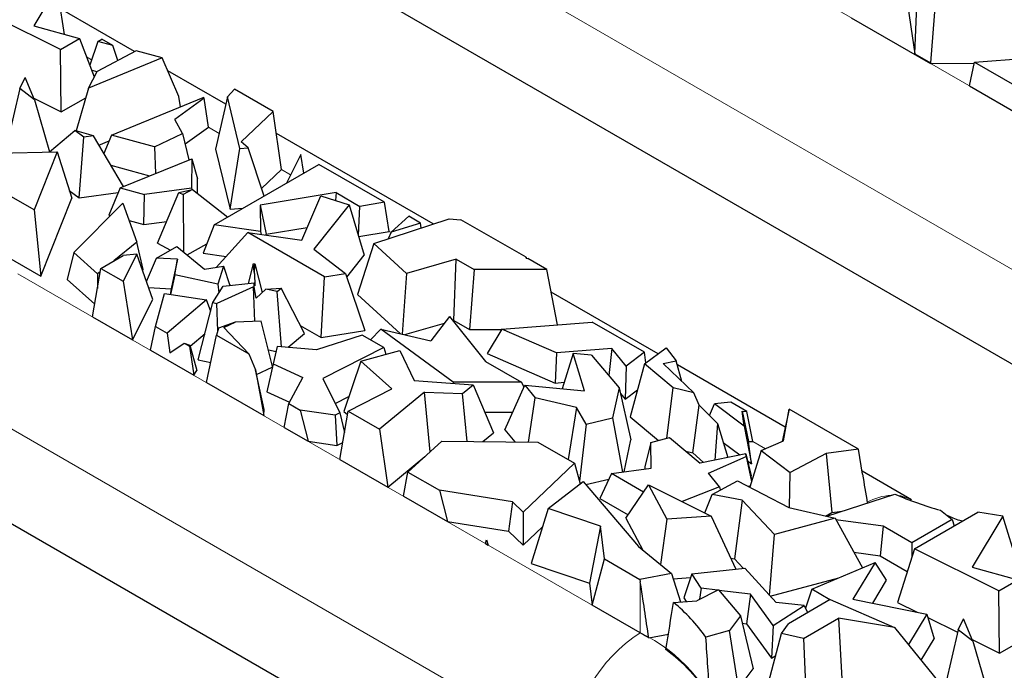
# Model space of a CAD drawing. Units: millimetres. Extents: x 0 to 420, y 0 to 297.
# Drawn here: x 302 to 308, y 105 to 109 of the extents above; entities that cross this region are included whole.
import ezdxf

# ---------------------------------------------------------------- set-up
doc = ezdxf.new("R2010")
doc.units = ezdxf.units.MM

msp = doc.modelspace()

# ---------------------------------------------------------------- linework, layer by layer
at = {"color": 8, "linetype": 'Continuous', "lineweight": 18}
for p, q in [((304.0095, 110.7169), (309.6663, 107.4512)), ((309.2421, 106.7207), (303.5852, 109.9863)), ((302.3827, 108.7069), (302.3528, 108.7242)), ((303.1651, 108.2553), (303.0996, 108.293)), ((303.6044, 108.0016), (303.5485, 108.0339)), ((304.2203, 107.6461), (304.2093, 107.6525)), ((301.9306, 107.3941), (305.749, 105.1898)), ((305.3247, 104.4592), (301.5064, 106.6635)), ((306.5172, 106.3201), (306.4399, 106.3648)), ((305.749, 105.5029), (305.749, 105.1898))]:
    msp.add_line(p, q, dxfattribs=at)
at = {"color": 7, "linetype": 'Continuous', "lineweight": 25}
for p, q in [((303.5809, 109.4079), (309.2377, 106.1423)), ((302.1724, 109.1549), (302.0284, 108.916)), ((302.2175, 108.8629), (302.1724, 109.1549)), ((307.3818, 109.0967), (307.4339, 108.7432)), ((307.4339, 108.7432), (307.4477, 109.1157)), ((302.1933, 108.7697), (301.6745, 109.0281)), ((302.6466, 108.7575), (302.1934, 109.0191)), ((307.5582, 109.0519), (307.5295, 108.688)), ((307.0435, 108.9654), (307.5302, 108.6844)), ((302.0284, 108.916), (302.3099, 108.837)), ((302.1933, 108.7697), (302.3099, 108.837)), ((302.3099, 108.837), (302.3993, 108.602)), ((302.4215, 108.8184), (302.3716, 108.6749)), ((302.4215, 108.8184), (302.4459, 108.8337)), ((302.5128, 108.7951), (302.4215, 108.8184)), ((302.5128, 108.7951), (302.4459, 108.8337)), ((302.544, 108.7033), (302.5128, 108.7951)), ((302.1969, 108.3876), (302.1933, 108.7697)), ((302.8162, 108.7191), (302.3645, 108.5336)), ((302.657, 108.763), (302.4167, 108.636)), ((302.8162, 108.7191), (302.657, 108.763)), ((302.9186, 108.4827), (302.8162, 108.7191)), ((307.4339, 108.7432), (307.5295, 108.688)), ((307.8001, 108.6919), (308.7085, 108.7645)), ((307.5295, 108.688), (307.5302, 108.6844)), ((307.5302, 108.6844), (307.7987, 108.6854)), ((307.7688, 108.5467), (307.8001, 108.6919)), ((307.8001, 108.6919), (308.0588, 108.5425)), ((301.9422, 108.5305), (301.9767, 108.598)), ((302.033, 108.4616), (301.9767, 108.598)), ((302.3645, 108.5336), (302.4167, 108.636)), ((302.3839, 108.6424), (302.4158, 108.6343)), ((303.206, 108.4345), (302.8505, 108.6397)), ((307.7688, 108.5467), (308.094, 108.3589)), ((301.9422, 108.5305), (301.8645, 108.1957)), ((302.033, 108.4616), (301.9422, 108.5305)), ((302.3645, 108.5336), (302.2877, 108.2714)), ((302.9278, 108.4174), (302.9186, 108.4827)), ((303.2161, 108.4788), (303.1432, 108.1593)), ((303.2161, 108.4788), (303.2592, 108.5276)), ((303.2925, 108.1623), (303.2161, 108.4788)), ((303.4971, 108.3902), (303.2592, 108.5276)), ((302.0291, 108.4711), (302.1969, 108.3876)), ((302.033, 108.4616), (302.1258, 108.1412)), ((302.1969, 108.3876), (302.3471, 108.4743)), ((302.5063, 108.2447), (303.0678, 108.4747)), ((303.0745, 108.4708), (302.8929, 108.3399)), ((303.0745, 108.4708), (303.0678, 108.4747)), ((303.0996, 108.293), (303.0745, 108.4708)), ((303.4971, 108.3902), (303.3015, 108.2036)), ((303.5485, 108.0339), (303.4971, 108.3902)), ((302.9415, 108.255), (302.8929, 108.3399)), ((302.1258, 108.1412), (302.2806, 108.2735)), ((302.3361, 108.2314), (302.2806, 108.2735)), ((302.3952, 108.2396), (302.2806, 108.2735)), ((302.3952, 108.2396), (302.3361, 108.2314)), ((302.5793, 107.9289), (302.3952, 108.2396)), ((302.5063, 108.2447), (302.4592, 108.1316)), ((302.7699, 108.1719), (302.5063, 108.2447)), ((302.7699, 108.1719), (302.9415, 108.255)), ((302.9415, 108.255), (302.9805, 108.0933)), ((302.9571, 108.1903), (303.0996, 108.293)), ((304.4791, 107.6996), (303.5166, 108.2552)), ((302.3077, 107.8591), (302.3361, 108.2314)), ((302.4286, 108.1833), (302.4915, 108.2092)), ((303.3429, 108.1664), (303.3015, 108.2036)), ((301.73, 108.1326), (302.1724, 108.1412)), ((302.1724, 108.1412), (302.0311, 107.7854)), ((302.1724, 108.1412), (302.2617, 107.857)), ((302.7699, 108.1719), (302.7745, 108.0089)), ((303.1432, 108.1593), (303.2324, 107.7898)), ((303.2324, 107.7898), (303.2925, 108.1623)), ((303.2925, 108.1623), (303.3429, 108.1664)), ((303.4411, 107.8708), (303.3429, 108.1664)), ((303.6673, 108.1263), (303.5784, 107.95)), ((303.6845, 108.0113), (303.6673, 108.1263)), ((302.5016, 108.0601), (302.7394, 107.9945)), ((302.5591, 107.9207), (302.9973, 108.1001)), ((302.9973, 108.1001), (302.9971, 107.9198)), ((302.9973, 108.1001), (303.0326, 107.9763)), ((303.1359, 107.6945), (303.7776, 108.065)), ((304.1807, 107.8323), (303.7776, 108.065)), ((303.4258, 107.9169), (303.5485, 108.0339)), ((303.0325, 107.8872), (303.0326, 107.9763)), ((302.0311, 107.7854), (301.7915, 107.9237)), ((302.2464, 107.9056), (302.3077, 107.8591)), ((302.3077, 107.8591), (302.5472, 107.892)), ((302.5591, 107.9207), (302.4898, 107.7539)), ((302.5591, 107.9207), (302.7071, 107.8798)), ((302.7031, 107.6951), (302.7071, 107.8798)), ((302.9971, 107.9198), (302.7071, 107.8798)), ((302.7883, 107.5816), (302.9193, 107.8935)), ((302.9193, 107.8935), (303.0014, 107.9115)), ((302.9193, 107.8935), (302.9456, 107.8793)), ((303.0014, 107.9115), (302.9456, 107.8793)), ((302.9456, 107.8793), (302.9472, 107.5274)), ((302.9971, 107.9198), (302.9988, 107.911)), ((303.0014, 107.9115), (303.2183, 107.7421)), ((303.8831, 107.892), (303.4177, 107.8157)), ((303.6723, 107.599), (303.789, 107.8711)), ((303.789, 107.8711), (303.9642, 107.8174)), ((303.8831, 107.892), (303.8804, 107.8431)), ((303.8831, 107.892), (304.0295, 107.8075)), ((302.0714, 107.378), (302.2617, 107.857)), ((302.2739, 107.5233), (302.5749, 107.8275)), ((302.5749, 107.8275), (302.6611, 107.5871)), ((303.4177, 107.8157), (303.4195, 107.654)), ((303.4177, 107.8157), (303.4532, 107.6371)), ((303.9642, 107.8174), (303.7464, 107.5442)), ((303.9642, 107.8174), (304.0562, 107.5088)), ((304.1807, 107.8323), (304.0295, 107.8075)), ((304.2093, 107.6525), (304.1807, 107.8323)), ((302.0311, 107.7854), (302.0714, 107.378)), ((302.4898, 107.7539), (302.4995, 107.7513)), ((303.2324, 107.7898), (303.3119, 107.7962)), ((304.0198, 107.631), (304.0295, 107.8075)), ((302.6135, 107.7198), (302.7031, 107.6951)), ((302.7031, 107.6951), (302.8441, 107.7145)), ((303.1359, 107.6945), (303.0668, 107.5201)), ((303.4195, 107.654), (303.1359, 107.6945)), ((304.1139, 107.5788), (304.5764, 107.7318)), ((304.2212, 107.6481), (304.3284, 107.747)), ((304.4013, 107.7049), (304.2212, 107.6481)), ((304.4013, 107.7049), (304.3284, 107.747)), ((304.4056, 107.6753), (304.4013, 107.7049)), ((304.5764, 107.7318), (304.6491, 107.7252)), ((305.0486, 107.4946), (304.6491, 107.7252)), ((303.3419, 107.6462), (303.1481, 107.4331)), ((303.8123, 107.3747), (303.3419, 107.6462)), ((303.3419, 107.6462), (303.6723, 107.599)), ((303.4195, 107.654), (303.4232, 107.6346)), ((303.4532, 107.6371), (303.7064, 107.6786)), ((303.4532, 107.6303), (303.4532, 107.6371)), ((304.0225, 107.6219), (304.2093, 107.6525)), ((304.2212, 107.6481), (304.2026, 107.6081)), ((301.7257, 107.5775), (302.0714, 107.378)), ((302.6611, 107.5871), (302.519, 107.4729)), ((302.6988, 107.4191), (302.6611, 107.5871)), ((302.7883, 107.5816), (302.867, 107.5393)), ((302.9697, 107.509), (303.0899, 107.5784)), ((304.1139, 107.5788), (304.0151, 107.2664)), ((304.314, 107.3949), (304.1139, 107.5788)), ((302.2739, 107.5233), (302.2327, 107.3593)), ((302.4194, 107.393), (302.2739, 107.5233)), ((302.6603, 107.5135), (302.5764, 107.3479)), ((302.6603, 107.5135), (302.5775, 107.5067)), ((302.7587, 107.2362), (302.6603, 107.5135)), ((302.7823, 107.4904), (302.9054, 107.5615)), ((302.9054, 107.5615), (303.0751, 107.4229)), ((303.0668, 107.5201), (303.2088, 107.4998)), ((303.7464, 107.5442), (303.9411, 107.3958)), ((303.9486, 107.3738), (304.0562, 107.5088)), ((302.4394, 107.427), (302.5775, 107.5067)), ((302.7199, 107.3455), (302.7823, 107.4904)), ((302.9098, 107.4826), (302.7823, 107.4904)), ((302.9098, 107.4826), (302.8714, 107.3012)), ((302.8938, 107.3868), (302.9098, 107.4826)), ((303.3749, 107.4545), (303.344, 107.3335)), ((303.3749, 107.4545), (303.3841, 107.4554)), ((303.3823, 107.3958), (303.3749, 107.4545)), ((303.3823, 107.3958), (303.3841, 107.4554)), ((303.3841, 107.4554), (303.4298, 107.2789)), ((304.6193, 107.4829), (304.314, 107.3949)), ((304.6053, 107.1067), (304.6193, 107.4829)), ((304.6193, 107.4829), (304.7298, 107.4191)), ((305.0486, 107.4946), (305.0496, 107.4891)), ((305.0497, 107.4891), (305.0486, 107.4946)), ((305.0496, 107.4891), (305.0594, 107.4883)), ((305.1765, 107.4207), (305.0594, 107.4883)), ((302.3895, 107.1292), (302.4394, 107.427)), ((302.4194, 107.393), (302.4187, 107.3034)), ((302.4359, 107.4063), (302.4194, 107.393)), ((302.4394, 107.427), (302.5764, 107.3479)), ((302.6949, 107.416), (302.6988, 107.4191)), ((303.0751, 107.4229), (303.1933, 107.4394)), ((303.1933, 107.4394), (303.1571, 107.3299)), ((303.1933, 107.4394), (303.2319, 107.3226)), ((303.3823, 107.3958), (303.385, 107.32)), ((303.8123, 107.3747), (303.9411, 107.3958)), ((303.9411, 107.3958), (304.0596, 107.0463)), ((304.314, 107.3949), (304.2888, 107.0236)), ((304.7298, 107.4191), (304.7008, 107.0516)), ((305.1765, 107.4207), (304.7298, 107.4191)), ((305.2414, 107.0807), (305.1765, 107.4207)), ((302.2327, 107.3593), (302.4026, 107.2072)), ((302.5764, 107.3479), (302.6332, 106.9885)), ((302.8938, 107.3868), (302.8681, 107.2661)), ((303.1571, 107.3299), (302.8938, 107.3868)), ((303.1571, 107.3299), (303.1645, 107.2771)), ((303.1894, 107.3184), (303.3806, 107.3371)), ((303.3799, 107.3134), (303.3806, 107.3371)), ((303.385, 107.32), (303.3806, 107.3371)), ((303.7917, 107.0024), (303.8123, 107.3747)), ((302.7326, 107.3097), (302.8714, 107.3012)), ((302.7748, 107.07), (302.8305, 107.2716)), ((302.8305, 107.2716), (303.0873, 107.2341)), ((302.8714, 107.3012), (302.8656, 107.2664)), ((303.1279, 107.2164), (303.1894, 107.3184)), ((303.3767, 107.314), (303.1509, 107.2118)), ((303.2307, 107.3263), (303.2363, 107.323)), ((303.3842, 107.1016), (303.3767, 107.314)), ((303.3799, 107.3134), (303.3767, 107.314)), ((303.3924, 107.2437), (303.3799, 107.3134)), ((303.3924, 107.2437), (303.4512, 107.299)), ((303.4512, 107.299), (303.5454, 107.3046)), ((303.5221, 107.2848), (303.4512, 107.299)), ((303.5221, 107.2848), (303.5454, 107.3046)), ((303.5473, 106.9459), (303.5221, 107.2848)), ((303.6887, 107.0273), (303.5454, 107.3046)), ((305.8587, 106.9031), (305.203, 107.2816)), ((302.6332, 106.9885), (302.7587, 107.2362)), ((303.0873, 107.2341), (302.8472, 107.0283)), ((303.038, 106.8648), (303.1279, 107.2164)), ((303.1142, 107.1631), (303.0873, 107.2341)), ((303.1279, 107.2164), (303.1509, 107.2118)), ((303.1569, 107.0433), (303.1509, 107.2118)), ((304.0151, 107.2664), (304.276, 107.0266)), ((302.3895, 107.1292), (302.6332, 106.9885)), ((303.2644, 107.0961), (303.1619, 107.0606)), ((303.195, 107.0647), (303.2644, 107.0961)), ((303.4226, 107.1033), (303.2644, 107.0961)), ((303.4929, 106.8254), (303.4226, 107.1033)), ((304.3042, 107.02), (304.5474, 107.09)), ((304.5789, 107.1307), (304.464, 106.9825)), ((304.5789, 107.1307), (304.7989, 106.8551)), ((304.5995, 107.105), (304.6053, 107.1067)), ((304.6053, 107.1067), (304.7008, 107.0516)), ((304.8997, 107.0533), (305.4533, 107.0976)), ((305.7747, 106.9121), (305.4533, 107.0976)), ((302.744, 106.9245), (302.7748, 107.07)), ((302.7748, 107.07), (302.8472, 107.0283)), ((302.8472, 107.0283), (302.8642, 106.9088)), ((302.9875, 106.9488), (303.0797, 107.0278)), ((303.1619, 107.0606), (303.1493, 107.0171)), ((303.195, 107.0647), (303.3471, 106.903)), ((303.5888, 106.9424), (303.6887, 107.0273)), ((303.6632, 107.0765), (303.7917, 107.0024)), ((303.7917, 107.0024), (304.0596, 107.0463)), ((304.157, 107.0545), (304.0936, 106.9879)), ((304.601, 106.7287), (304.157, 107.0545)), ((304.157, 107.0545), (304.464, 106.9825)), ((304.7008, 107.0516), (304.8991, 107.0524)), ((304.8997, 107.0533), (304.8102, 106.9034)), ((305.2354, 106.9075), (304.8997, 107.0533)), ((302.8642, 106.9088), (302.9516, 106.968)), ((302.9516, 106.968), (302.983, 106.9499)), ((302.9516, 106.968), (302.9859, 106.9547)), ((303.0881, 106.7259), (303.1493, 107.0171)), ((303.1493, 107.0171), (303.3471, 106.903)), ((304.0422, 107.0176), (303.7631, 106.9277)), ((304.1759, 106.9404), (304.0422, 107.0176)), ((302.744, 106.9245), (303.0107, 106.7706)), ((302.9859, 106.9547), (302.983, 106.9499)), ((302.983, 106.9499), (303.0107, 106.7706)), ((302.9859, 106.9547), (303.0281, 106.7995)), ((303.4675, 106.926), (303.5148, 106.9165)), ((303.5225, 106.948), (303.4964, 106.8414)), ((303.7631, 106.9277), (303.5225, 106.948)), ((304.1759, 106.9404), (303.8022, 106.7504)), ((304.0341, 106.8578), (304.2739, 106.9224)), ((304.1759, 106.9404), (304.1888, 106.8994)), ((304.2739, 106.9224), (304.3614, 106.7384)), ((305.2354, 106.9075), (305.2259, 106.7229)), ((305.5741, 106.9346), (305.2354, 106.9075)), ((305.338, 106.9052), (305.2705, 106.6881)), ((305.4065, 106.6753), (305.338, 106.9052)), ((305.4507, 106.8946), (305.338, 106.9052)), ((305.5741, 106.9346), (305.5555, 106.7694)), ((305.6627, 106.8261), (305.5741, 106.9346)), ((305.7747, 106.9121), (305.6627, 106.8261)), ((305.7838, 106.8479), (305.7747, 106.9121)), ((305.7748, 106.8413), (305.907, 106.9387)), ((305.907, 106.9387), (305.9699, 106.8597)), ((303.038, 106.8648), (303.1141, 106.8495)), ((303.3471, 106.903), (303.3877, 106.8041)), ((304.0341, 106.8578), (303.9309, 106.5483)), ((304.2246, 106.6877), (304.0341, 106.8578)), ((304.7989, 106.8551), (305.02, 106.7275)), ((304.8102, 106.9034), (305.2259, 106.7229)), ((305.4507, 106.8946), (305.6188, 106.6939)), ((305.8885, 106.8428), (305.9699, 106.8597)), ((306.0048, 106.7329), (305.9699, 106.8597)), ((303.0107, 106.7706), (303.0281, 106.7995)), ((303.3877, 106.8041), (303.4397, 106.5229)), ((303.4426, 106.5602), (303.3877, 106.8041)), ((303.394, 106.7764), (303.4919, 106.8207)), ((303.4964, 106.8414), (303.4587, 106.6694)), ((303.4964, 106.8414), (303.6795, 106.7573)), ((305.6627, 106.8261), (305.6557, 106.6236)), ((305.7748, 106.8413), (305.6874, 106.5162)), ((305.951, 106.6932), (305.7748, 106.8413)), ((305.8885, 106.8428), (306.0783, 106.6635)), ((306.6384, 106.453), (305.9767, 106.835)), ((303.0881, 106.7259), (303.4397, 106.5229)), ((303.593, 106.5977), (303.6795, 106.7573)), ((303.8022, 106.7504), (303.906, 106.5403)), ((304.3614, 106.7384), (304.7241, 106.712)), ((304.601, 106.7287), (304.6003, 106.721)), ((305.02, 106.7275), (304.601, 106.7287)), ((305.02, 106.7275), (305.0342, 106.6968)), ((305.2259, 106.7229), (305.2827, 106.7275)), ((303.4587, 106.6694), (303.5973, 106.6057)), ((303.9563, 106.5513), (304.2246, 106.6877)), ((304.4247, 106.6673), (304.1502, 106.4394)), ((304.4247, 106.6673), (304.6586, 106.6579)), ((304.4595, 106.3006), (304.4247, 106.6673)), ((304.6586, 106.6579), (304.7241, 106.712)), ((304.7241, 106.712), (304.8489, 106.4174)), ((304.9181, 106.4361), (305.0401, 106.7099)), ((305.0401, 106.7099), (305.1037, 106.6332)), ((305.0401, 106.7099), (305.4065, 106.6753)), ((305.6188, 106.6939), (305.5795, 106.5088)), ((305.6188, 106.6939), (305.6913, 106.3742)), ((305.6557, 106.6236), (305.732, 106.6822)), ((305.9113, 106.3841), (305.951, 106.6932)), ((306.0783, 106.6635), (305.951, 106.6932)), ((306.1101, 106.5874), (306.0783, 106.6635)), ((303.8774, 106.5982), (303.9619, 106.6411)), ((304.6864, 106.3646), (304.6586, 106.6579)), ((305.0642, 106.3606), (305.1037, 106.6332)), ((305.3574, 106.5723), (305.1037, 106.6332)), ((305.6267, 106.6592), (305.6557, 106.6236)), ((306.3045, 106.6062), (306.2052, 106.5959)), ((306.4035, 106.5491), (306.3045, 106.6062)), ((303.4397, 106.5229), (303.4426, 106.5602)), ((303.5648, 106.4507), (303.593, 106.5977)), ((303.593, 106.5977), (303.6629, 106.5574)), ((303.6629, 106.5574), (303.7114, 106.3661)), ((303.8783, 106.5262), (303.6629, 106.5574)), ((303.9063, 106.2535), (303.9563, 106.5513)), ((303.9309, 106.5483), (303.9526, 106.529)), ((303.9563, 106.5513), (304.1502, 106.4394)), ((304.7951, 106.5445), (304.9662, 106.544)), ((305.3574, 106.5723), (305.3066, 106.2531)), ((305.4161, 106.4703), (305.3574, 106.5723)), ((306.0714, 106.2945), (306.1101, 106.5874)), ((306.1101, 106.5874), (306.2228, 106.4744)), ((306.1745, 106.5229), (306.2052, 106.5959)), ((306.3866, 106.4576), (306.2052, 106.5959)), ((306.3741, 106.5496), (306.4123, 106.3652)), ((306.3866, 106.4576), (306.3741, 106.5496)), ((306.3741, 106.5496), (306.4035, 106.5491)), ((306.4399, 106.3648), (306.4035, 106.5491)), ((306.6627, 106.5627), (306.6189, 106.3646)), ((306.627, 106.3681), (306.6627, 106.5627)), ((307.0871, 106.3178), (306.6627, 106.5627)), ((303.906, 106.5403), (303.8783, 106.5262)), ((303.8783, 106.5262), (303.8877, 106.3406)), ((303.906, 106.5403), (303.9343, 106.4201)), ((305.4161, 106.4703), (305.5795, 106.5088)), ((305.5795, 106.5088), (305.6403, 106.1761)), ((305.6874, 106.5162), (305.8606, 106.3706)), ((303.5648, 106.4507), (303.7114, 106.3661)), ((304.1502, 106.4394), (304.2008, 106.0835)), ((304.9181, 106.4361), (304.98, 106.3615)), ((305.4161, 106.4703), (305.3764, 106.12)), ((306.2228, 106.4744), (306.2053, 106.2496)), ((306.2228, 106.4744), (306.2858, 106.2663)), ((306.3866, 106.4576), (306.4312, 106.2266)), ((303.7114, 106.3661), (303.8877, 106.3406)), ((304.3224, 106.1767), (304.532, 106.3662)), ((304.532, 106.3662), (305.1214, 106.36)), ((304.7837, 106.3635), (304.8489, 106.4174)), ((305.6495, 106.1773), (305.6913, 106.3742)), ((305.813, 106.358), (305.9282, 106.3886)), ((305.9282, 106.3886), (306.116, 106.2312)), ((306.4312, 106.2266), (306.4123, 106.3652)), ((306.4123, 106.3652), (306.4399, 106.3648)), ((306.4913, 106.3087), (306.627, 106.3681)), ((303.8877, 106.3406), (303.9241, 106.359)), ((305.1214, 106.36), (305.3457, 106.2305)), ((305.813, 106.358), (305.7775, 106.2077)), ((305.8167, 106.1997), (305.813, 106.358)), ((306.0285, 106.3046), (306.0714, 106.2945)), ((306.2578, 106.3587), (306.3592, 106.2815)), ((306.4913, 106.3087), (306.4213, 106.083)), ((306.4913, 106.3087), (306.6691, 106.1732)), ((307.0871, 106.3178), (306.8898, 106.2913)), ((307.1121, 106.1642), (307.0871, 106.3178)), ((303.9063, 106.2535), (304.2008, 106.0835)), ((304.2008, 106.0835), (304.4278, 106.2719)), ((306.0714, 106.2945), (306.1364, 106.2354)), ((306.397, 106.2893), (306.116, 106.2312)), ((306.1672, 106.1708), (306.3994, 106.2723)), ((306.3994, 106.2723), (306.397, 106.2893)), ((306.397, 106.2893), (306.4286, 106.1542)), ((306.3994, 106.2723), (306.4321, 106.118)), ((306.4075, 106.2447), (306.4312, 106.2266)), ((306.8898, 106.2913), (306.6691, 106.1732)), ((306.8898, 106.2913), (306.9241, 105.9275)), ((305.3457, 106.2305), (305.031, 105.931)), ((305.3457, 106.2305), (305.3806, 106.1047)), ((305.5718, 106.1669), (305.8167, 106.1997)), ((305.7775, 106.2077), (305.7778, 106.1945)), ((307.4121, 106.0064), (307.1093, 106.1812)), ((304.2968, 106.0281), (304.3224, 106.1767)), ((304.3224, 106.1767), (304.5164, 106.0647)), ((305.4153, 106.0995), (305.556, 106.1326)), ((305.5718, 106.1669), (305.5019, 106.0151)), ((305.769, 106.053), (305.5718, 106.1669)), ((306.2348, 106.0859), (306.1672, 106.1708)), ((306.1897, 106.0399), (306.3444, 106.1227)), ((306.3444, 106.1227), (306.6606, 105.9593)), ((306.4331, 106.1211), (306.4286, 106.1542)), ((306.664, 105.9585), (306.6691, 106.1732)), ((301.502, 106.0852), (305.3204, 103.8809)), ((304.9642, 105.9943), (304.5164, 106.0647)), ((304.5164, 106.0647), (304.5666, 105.8723)), ((305.184, 105.9536), (305.3989, 106.1188)), ((305.3989, 106.1188), (305.7374, 105.7197)), ((305.6613, 105.8945), (305.7997, 106.0982)), ((305.7997, 106.0982), (305.9111, 105.8865)), ((305.7997, 106.0982), (306.1838, 105.9066)), ((306.2348, 106.0859), (306.0061, 105.9952)), ((306.2348, 106.0859), (306.2398, 106.0667)), ((306.4107, 106.0884), (306.4249, 106.0946)), ((304.2968, 106.0281), (304.5666, 105.8723)), ((305.5019, 106.0151), (305.6753, 105.915)), ((306.1448, 105.926), (306.1897, 106.0399)), ((306.3748, 106.0046), (306.1897, 106.0399)), ((306.3748, 106.0046), (306.3261, 105.6444)), ((306.5724, 105.7943), (306.3748, 106.0046)), ((306.8924, 105.9051), (307.3101, 106.0412)), ((304.9642, 105.9943), (304.9414, 105.8134)), ((305.031, 105.931), (304.9642, 105.9943)), ((305.184, 105.9536), (305.08, 105.6149)), ((305.5049, 105.8451), (305.184, 105.9536)), ((306.6606, 105.9593), (306.9444, 105.893)), ((307.5904, 105.9421), (307.6625, 105.8851)), ((305.031, 105.931), (305.0311, 105.7286)), ((305.6613, 105.8945), (305.7652, 105.6971)), ((305.9111, 105.8865), (305.8736, 105.6088)), ((306.1838, 105.9066), (305.9111, 105.8865)), ((306.1838, 105.9066), (306.3354, 105.5813)), ((306.9444, 105.893), (306.5724, 105.7943)), ((306.8853, 105.9068), (306.9241, 105.9275)), ((306.9241, 105.9275), (306.9871, 105.9359)), ((306.9444, 105.893), (307.1115, 105.5882)), ((307.2386, 105.8449), (306.9494, 105.8839)), ((307.6625, 105.8851), (307.4157, 105.7426)), ((307.4303, 105.7053), (307.8194, 105.9299)), ((307.6625, 105.8851), (307.6735, 105.8457)), ((307.9731, 105.9065), (307.7843, 105.5932)), ((307.9731, 105.9065), (307.8194, 105.9299)), ((308.0647, 105.608), (307.9731, 105.9065)), ((304.5666, 105.8723), (304.9414, 105.8134)), ((305.0311, 105.7286), (305.1495, 105.8412)), ((305.5049, 105.8451), (305.4371, 105.4942)), ((305.5295, 105.6431), (305.5049, 105.8451)), ((307.2386, 105.8449), (307.2208, 105.6631)), ((307.4157, 105.7426), (307.2386, 105.8449)), ((304.7988, 105.7383), (304.8056, 105.7614)), ((304.8056, 105.7614), (304.8162, 105.7283)), ((304.9414, 105.8134), (305.0311, 105.7286)), ((306.5423, 105.42), (306.5724, 105.7943)), ((304.7988, 105.7383), (304.8162, 105.7283)), ((305.7374, 105.7197), (305.9399, 105.5549)), ((307.4303, 105.7053), (307.3268, 105.3765)), ((307.4157, 105.7426), (307.4157, 105.6589)), ((307.9492, 105.4469), (307.4303, 105.7053)), ((305.4535, 105.3604), (305.5295, 105.6431)), ((305.5295, 105.6431), (305.7467, 105.5177)), ((306.304, 105.6486), (306.3261, 105.6444)), ((306.3261, 105.6444), (306.3807, 105.5862)), ((307.0585, 105.685), (307.2208, 105.6631)), ((307.2208, 105.6631), (307.3868, 105.5672)), ((305.08, 105.6149), (305.4371, 105.4942)), ((306.0644, 105.5523), (306.3903, 105.5872)), ((306.3903, 105.5872), (306.5827, 105.3755)), ((306.8007, 105.4574), (307.1896, 105.6211)), ((307.1896, 105.6211), (307.0537, 105.3955)), ((307.2599, 105.5125), (307.1896, 105.6211)), ((307.7843, 105.5932), (308.0657, 105.5142)), ((305.9399, 105.5549), (305.7467, 105.5177)), ((305.7467, 105.5177), (305.749, 105.5029)), ((305.9399, 105.5549), (305.9967, 105.3794)), ((305.9506, 105.5217), (306.0571, 105.5296)), ((306.0644, 105.5523), (306.0167, 105.4046)), ((306.122, 105.4634), (306.0644, 105.5523)), ((306.546, 105.4158), (306.9677, 105.5277)), ((305.4371, 105.4942), (305.4535, 105.3604)), ((306.122, 105.4634), (306.1122, 105.3956)), ((306.223, 105.451), (306.122, 105.4634)), ((306.8007, 105.4574), (306.7617, 105.3417)), ((306.9121, 105.3931), (306.8007, 105.4574)), ((307.1748, 105.3712), (307.2599, 105.5125)), ((307.9492, 105.4469), (308.0657, 105.5142)), ((306.0167, 105.4046), (306.0312, 105.3822)), ((306.2284, 105.4538), (306.0955, 105.3872)), ((306.2284, 105.4538), (306.3637, 105.2943)), ((306.4261, 105.4262), (306.2316, 105.45)), ((306.4261, 105.4262), (306.4007, 105.2452)), ((306.565, 105.2349), (306.4261, 105.4262)), ((306.9146, 105.3946), (306.6572, 105.246)), ((306.9146, 105.3946), (307.3092, 105.2233)), ((307.0537, 105.3955), (307.5066, 105.3046)), ((307.9527, 105.0648), (307.9492, 105.4469)), ((305.749, 105.1898), (305.4535, 105.3604)), ((305.9528, 105.376), (306.0955, 105.3872)), ((306.565, 105.2349), (306.7544, 105.3578)), ((306.7544, 105.3578), (306.5827, 105.3755)), ((306.7544, 105.3578), (306.7745, 105.3137)), ((307.3268, 105.3765), (307.4472, 105.3165)), ((306.3637, 105.2943), (306.2965, 105.2043)), ((306.3637, 105.2943), (306.4413, 104.9688)), ((306.7503, 105.1551), (306.9656, 105.2795)), ((306.9656, 105.2795), (306.9862, 104.9072)), ((307.3092, 105.2233), (306.9656, 105.2795)), ((307.5066, 105.3046), (307.3943, 105.1183)), ((307.5066, 105.3046), (307.5515, 105.1539)), ((307.5127, 105.2839), (307.6947, 105.1933)), ((307.6981, 105.2078), (307.7325, 105.2752)), ((307.7889, 105.1388), (307.7325, 105.2752)), ((306.3746, 105.2484), (306.4007, 105.2452)), ((306.4007, 105.2452), (306.5542, 105.0339)), ((306.565, 105.2349), (306.5542, 105.0339)), ((306.6156, 105.1866), (306.6572, 105.246)), ((307.3092, 105.2233), (307.642, 104.8128)), ((305.8008, 105.1586), (305.9215, 105.1818)), ((306.2965, 105.2043), (306.151, 105.1631)), ((306.3464, 104.8779), (306.2965, 105.2043)), ((306.5252, 104.8432), (306.6156, 105.1866)), ((306.7503, 105.1551), (306.6156, 105.1866)), ((306.7503, 105.1551), (306.7671, 104.7807)), ((307.4722, 105.0223), (307.5515, 105.1539)), ((307.6981, 105.2078), (307.6204, 104.8729)), ((307.7889, 105.1388), (307.6981, 105.2078)), ((307.7849, 105.1483), (307.9527, 105.0648)), ((307.7889, 105.1388), (307.8816, 104.8184)), ((307.9527, 105.0648), (308.1029, 105.1515)), ((306.5542, 105.0339), (306.5798, 105.0505)), ((306.374, 104.8785), (306.4413, 104.9688))]:
    msp.add_line(p, q, dxfattribs=at)
at = {"color": 8, "linetype": 'Continuous', "lineweight": 18, "flags": 128}
msp.add_lwpolyline([(307.4102, 106.0075), (307.3466, 106.0304), (307.3294, 106.033)], dxfattribs=at)
at = {"color": 8, "linetype": 'Continuous', "lineweight": 18}
for centre, radius, start, end in [((307.3129, 105.6677), 0.3673, 93.80466, 117.97488), ((306.2468, 104.4122), 0.9233, 122.62937, 177.08194), ((305.326, 104.3057), 0.9801, 18.44775, 64.43045)]:
    msp.add_arc(centre, radius, start, end, dxfattribs=at)
at = {"color": 7, "linetype": 'Continuous', "lineweight": 25}
for centre, radius, start, end in [((308.2191, 108.1676), 2.3126, 246.8539, 254.22533), ((305.2908, 104.5607), 1.0503, 35.00488, 50.92214), ((304.9242, 103.7605), 1.6502, 57.91417, 60.01367), ((305.284, 104.2334), 1.0556, 32.34551, 53.9341)]:
    msp.add_arc(centre, radius, start, end, dxfattribs=at)
for centre, major_axis, ratio, start_param, end_param in [((308.3892, 111.3243), (-0.3776, 9.3822), 0.188251, 2.145553, 2.168424), ((304.4718, 101.0245), (-0.5283, 9.3584), 0.184555, 5.159501, 5.200937), ((304.4718, 108.5921), (0.297, 7.3319), 0.242985, 4.223759, 4.268153), ((304.4718, 105.4321), (-0.7366, 9.3107), 0.17712, 4.630248, 4.669489)]:
    msp.add_ellipse(centre, major_axis=major_axis, ratio=ratio, start_param=start_param, end_param=end_param, dxfattribs=at)
msp.add_open_spline([(307.7253, 105.8756), (307.7201, 105.8768), (307.6845, 105.8852), (307.6562, 105.8981), (307.6321, 105.9091)], degree=3, knots=[0, 0, 0, 0, 0.144794, 1, 1, 1, 1], dxfattribs=at)

doc.saveas('drawing.dxf')
